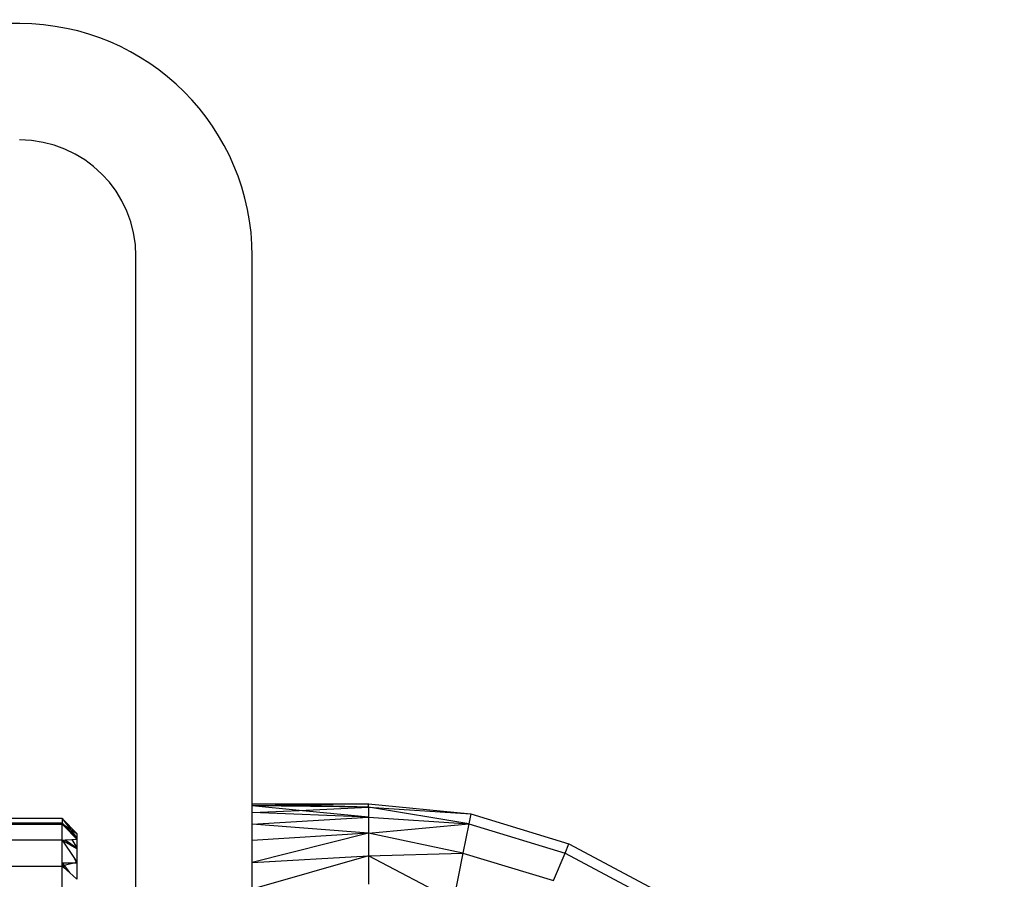
# Model space of a CAD drawing. Units: millimetres. Extents: x 0 to 291, y -122 to 204.
# Drawn here: x 88 to 89, y 171 to 172 of the extents above; entities that cross this region are included whole.
import ezdxf
from ezdxf import colors
from ezdxf.entities.mleader import LeaderData, LeaderLine
from ezdxf.math import Vec2, Vec3

# ---------------------------------------------------------------- set-up
doc = ezdxf.new("R2010")
doc.units = ezdxf.units.MM
doc.layers.add('Predeterminado', color=7, linetype='Continuous')

# ---------------------------------------------------------------- blocks, each defined once
blk = doc.blocks.new('A$C5F6A75C2')
at = {"color": 7, "linetype": 'Continuous'}
for p, q in [((61.061, 63.289), (30.509, 63.289)), ((65.059, 19.952), (65.059, 55.289)), ((69.061, 36.462), (69.061, 55.289)), ((69.061, 36.389), (69.061, 36.462)), ((69.061, 36.462), (73.062, 36.462)), ((70.629, 36.417), (69.061, 36.462)), ((70.629, 36.417), (69.061, 36.389)), ((69.061, 36.161), (69.061, 36.389)), ((73.062, 36.348), (69.061, 36.389)), ((70.67, 36.236), (69.061, 36.389)), ((73.062, 36.462), (70.629, 36.417)), ((73.062, 36.348), (70.629, 36.417)), ((70.67, 36.236), (73.062, 36.348)), ((73.062, 36.348), (73.062, 36.462)), ((73.062, 36.462), (76.575, 36.116)), ((73.062, 36.348), (76.575, 36.116)), ((76.508, 35.776), (73.062, 36.348)), ((73.062, 36.348), (73.062, 36.01)), ((62.525, 35.961), (28.511, 35.961)), ((62.525, 35.961), (62.525, 35.802)), ((62.525, 35.961), (63.025, 35.447)), ((63.025, 35.431), (62.525, 35.961)), ((62.525, 35.961), (62.815, 35.57)), ((69.061, 36.161), (70.67, 36.236)), ((69.061, 35.767), (69.061, 36.161)), ((73.062, 36.01), (69.061, 36.161)), ((69.061, 35.767), (73.062, 36.01)), ((73.062, 36.01), (70.67, 36.236)), ((73.062, 36.01), (76.508, 35.776)), ((73.062, 36.01), (73.062, 35.451)), ((76.575, 36.116), (76.508, 35.776)), ((76.575, 36.116), (79.953, 35.091)), ((62.525, 35.802), (28.511, 35.802)), ((28.511, 35.763), (62.525, 35.763)), ((62.525, 35.802), (62.525, 35.763)), ((62.633, 35.691), (62.525, 35.802)), ((62.525, 35.802), (62.563, 35.738)), ((62.525, 35.213), (62.525, 35.763)), ((62.563, 35.738), (62.525, 35.763)), ((62.525, 35.763), (62.583, 35.703)), ((62.563, 35.738), (62.583, 35.703)), ((62.633, 35.691), (62.563, 35.738)), ((62.583, 35.703), (63.025, 35.251)), ((63.025, 35.288), (62.633, 35.691)), ((62.815, 35.57), (62.633, 35.691)), ((62.815, 35.57), (63.025, 35.288)), ((63.025, 35.431), (62.815, 35.57)), ((69.061, 35.197), (69.061, 35.767)), ((73.062, 35.451), (69.061, 35.767)), ((73.062, 35.451), (76.508, 35.776)), ((76.508, 35.776), (76.308, 34.771)), ((76.508, 35.776), (79.821, 34.771)), ((62.628, 35.22), (62.856, 35.238)), ((62.856, 35.238), (63.025, 35.251)), ((62.856, 35.238), (63.025, 34.951)), ((63.025, 35.447), (63.025, 35.431)), ((63.025, 35.431), (63.025, 35.288)), ((63.025, 35.288), (63.025, 35.251)), ((63.025, 35.251), (63.025, 34.951)), ((73.062, 35.451), (69.061, 34.45)), ((73.062, 35.451), (69.061, 35.197)), ((76.308, 34.771), (73.062, 35.451)), ((73.062, 35.451), (73.062, 34.678)), ((62.525, 35.213), (28.511, 35.213)), ((62.525, 35.213), (62.568, 35.216)), ((62.525, 34.436), (62.525, 35.213)), ((62.594, 35.172), (62.525, 35.213)), ((62.525, 35.213), (62.942, 34.578)), ((62.568, 35.216), (62.628, 35.22)), ((62.594, 35.172), (62.568, 35.216)), ((63.025, 34.918), (62.594, 35.172)), ((62.628, 35.22), (63.025, 34.951)), ((63.025, 34.951), (63.025, 34.918)), ((63.025, 34.918), (63.025, 34.451)), ((69.061, 34.45), (69.061, 35.197)), ((79.821, 34.771), (79.953, 35.091)), ((79.953, 35.091), (83.067, 33.427)), ((63.017, 34.449), (62.942, 34.578)), ((62.942, 34.578), (63.025, 34.451)), ((69.061, 34.45), (73.062, 34.678)), ((73.062, 34.678), (69.061, 33.526)), ((73.062, 34.678), (76.308, 34.771)), ((75.983, 33.139), (73.062, 34.678)), ((73.062, 34.678), (73.062, 33.702)), ((76.308, 34.771), (75.983, 33.139)), ((76.308, 34.771), (79.429, 33.824)), ((79.429, 33.824), (79.821, 34.771)), ((79.821, 34.771), (82.874, 33.139)), ((28.511, 34.321), (62.525, 34.321)), ((62.525, 34.321), (62.525, 34.436)), ((62.525, 34.436), (62.559, 34.33)), ((62.525, 34.436), (62.595, 34.34)), ((62.525, 34.436), (62.965, 34.436)), ((62.559, 34.33), (62.525, 34.321)), ((62.525, 33.107), (62.525, 34.321)), ((62.525, 34.321), (62.578, 34.273)), ((62.595, 34.34), (62.559, 34.33)), ((62.559, 34.33), (62.578, 34.273)), ((62.578, 34.273), (62.771, 34.098)), ((62.965, 34.436), (62.595, 34.34)), ((62.595, 34.34), (62.771, 34.098)), ((63.017, 34.449), (62.965, 34.436)), ((62.965, 34.436), (63.025, 34.435)), ((63.025, 34.451), (63.017, 34.449)), ((63.025, 34.435), (63.017, 34.449)), ((63.025, 34.451), (63.025, 34.435)), ((63.025, 34.435), (63.025, 33.868)), ((69.061, 33.526), (69.061, 34.45)), ((62.771, 34.098), (63.025, 33.868))]:
    blk.add_line(p, q, dxfattribs=at)
for centre, radius in [((61.061, 55.289), 8), ((61.059, 55.289), 4)]:
    blk.add_arc(centre, radius, 0, 90, dxfattribs=at)
blk = doc.blocks.new('_DOT')
at = {"color": 0}
blk.add_line((0, 0), (-1, 0), dxfattribs=at)
at = {"color": 0, "const_width": 0.333}
blk.add_lwpolyline([(-0.1665, 0, 1), (0.1665, 0, 1)], format="xyb", close=True, dxfattribs=at)

msp = doc.modelspace()

# ---------------------------------------------------------------- block references
at = {"color": 7, "xscale": 0.0307354740393161, "yscale": 0.0307354740393161, "zscale": 0.0307354740393161}
msp.add_blockref('A$C5F6A75C2', (86.2378, 169.6003), dxfattribs=at)

# ---------------------------------------------------------------- leaders
at = {"layer": 'Predeterminado', "color": 7, "linetype": 'Continuous'}
ml = msp.add_multileader_mtext('Standard', dxfattribs=at)
ml.set_content('{\\pxsm0.9;\\fArial TUR|b0||i0||c0|p34;\\W1.;Columpio de dos plazas mixto con un asiento para bebes, se dispone de 350 mm de poste de madera para empotrar al suelo.\\P}', color=256)
ml.set_leader_properties()
ml.set_arrow_properties(name='DOT')
ml.build(insert=Vec2(0, 0))
ml.multileader.update_dxf_attribs({"leader_type": 0, "dogleg_length": 0, "arrow_head_size": 2.5})
ctx = ml.context
ctx.base_point, ctx.char_height, ctx.arrow_head_size, ctx.landing_gap_size = Vec3(6.6394, 191.9173), 2.5, 2.5, 0.875
notes = []
notes.append((ctx, [(0, (0, 0, 0), (0, 0), (1, 0), 1, [])]))
ctx.mtext.insert = Vec3(8.6394, 193.5136)
for ctx, leaders in notes:
    for number, flags, end, landing, length, lines in leaders:
        leader = LeaderData()
        leader.index, (leader.has_last_leader_line, leader.has_dogleg_vector, leader.attachment_direction) = number, flags
        leader.last_leader_point, leader.dogleg_vector, leader.dogleg_length = Vec3(end), Vec3(landing), length
        for number, points, colour, breaks in lines:
            line = LeaderLine()
            line.index, line.vertices, line.color, line.breaks = number, Vec3.list(points), colors.encode_raw_color(colour), breaks
            leader.lines.append(line)
        ctx.leaders.append(leader)

doc.saveas('drawing.dxf')
